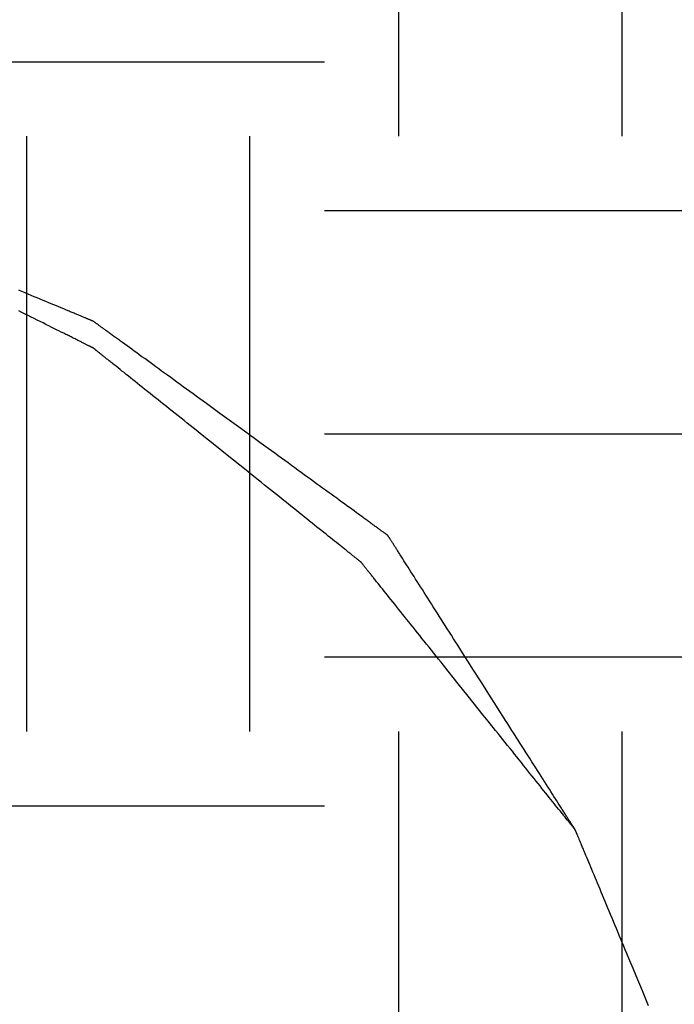
# Model space of a CAD drawing. Units: millimetres. Extents: x 660964 to 705081, y 6861912 to 6891612.
# Drawn here: x 673156 to 673225, y 6877534 to 6877639 of the extents above; entities that cross this region are included whole.
import ezdxf

# ---------------------------------------------------------------- set-up
doc = ezdxf.new("R2010")
doc.units = ezdxf.units.MM
doc.header["$LTSCALE"] = 0.5
doc.linetypes.add('HIDDEN', pattern=[9.525, 6.35, -3.175])
doc.layers.add('CISM_04_LINHA_PROJEÇÃO', color=32, linetype='HIDDEN')
doc.layers.add('CISM_36_TAMPA EM FIBRA', color=7, linetype='Continuous')

msp = doc.modelspace()

# ---------------------------------------------------------------- hatches: boundary and pattern name
at = {"layer": 'CISM_36_TAMPA EM FIBRA'}
h = msp.add_hatch(dxfattribs=at)
h.set_pattern_fill('EARTH', color=253, scale=10)
h.set_pattern_definition([(0, (67969.5, 16459.13), (63.5, 63.5), [63.5, -63.5]), (0, (67969.5, 16482.94), (63.5, 63.5), [63.5, -63.5]), (0, (67969.5, 16506.754), (63.5, 63.5), [63.5, -63.5]), (90, (67977.44, 16514.69), (-63.5, 63.5), [63.5, -63.5]), (90, (68001.25, 16514.69), (-63.5, 63.5), [63.5, -63.5]), (90, (68025.06, 16514.69), (-63.5, 63.5), [63.5, -63.5])])
h.paths.add_polyline_path([(673572.23, 6877842.05), (672749.68, 6877842.05), (672749.68, 6877119.51), (673572.23, 6877119.51)])

# ---------------------------------------------------------------- linework, layer by layer
at = {"layer": 'CISM_04_LINHA_PROJEÇÃO'}
for points in [[(673163.41, 6877606.49), (673163.41, 6877606.5), (673163.41, 6877606.5), (673163.4, 6877606.5), (673163.39, 6877606.5), (673163.37, 6877606.51), (673163.36, 6877606.52), (673163.34, 6877606.53), (673163.31, 6877606.54), (673163.29, 6877606.55), (673163.26, 6877606.56), (673163.23, 6877606.57), (673163.19, 6877606.59), (673163.16, 6877606.6), (673163.12, 6877606.62), (673163.07, 6877606.64), (673163.03, 6877606.66), (673162.98, 6877606.68), (673162.93, 6877606.7), (673162.87, 6877606.72), (673162.82, 6877606.74), (673162.76, 6877606.77), (673162.7, 6877606.79), (673162.63, 6877606.82), (673162.57, 6877606.85), (673162.5, 6877606.88), (673162.42, 6877606.91), (673162.35, 6877606.94), (673162.27, 6877606.97), (673162.19, 6877607), (673162.11, 6877607.04), (673162.03, 6877607.07), (673161.94, 6877607.11), (673161.85, 6877607.15), (673161.76, 6877607.18), (673161.67, 6877607.22), (673161.57, 6877607.26), (673161.47, 6877607.3), (673161.37, 6877607.35), (673161.27, 6877607.39), (673161.16, 6877607.43), (673161.06, 6877607.48), (673160.95, 6877607.52), (673160.84, 6877607.57), (673160.72, 6877607.62), (673160.49, 6877607.71), (673160.25, 6877607.81), (673160, 6877607.92), (673159.74, 6877608.02), (673159.48, 6877608.13), (673159.21, 6877608.25), (673158.93, 6877608.36), (673158.65, 6877608.48), (673158.35, 6877608.6), (673158.06, 6877608.73), (673157.75, 6877608.85), (673157.44, 6877608.98), (673157.12, 6877609.11), (673156.8, 6877609.25), (673156.47, 6877609.39), (673156.14, 6877609.52), (673155.8, 6877609.67), (673155.46, 6877609.81)], [(673163.41, 6877603.64), (673163.41, 6877603.64), (673163.41, 6877603.64), (673163.4, 6877603.64), (673163.39, 6877603.65), (673163.37, 6877603.66), (673163.36, 6877603.67), (673163.34, 6877603.67), (673163.31, 6877603.69), (673163.29, 6877603.7), (673163.26, 6877603.71), (673163.23, 6877603.73), (673163.19, 6877603.75), (673163.16, 6877603.77), (673163.12, 6877603.79), (673163.07, 6877603.81), (673163.03, 6877603.83), (673162.98, 6877603.85), (673162.93, 6877603.88), (673162.87, 6877603.91), (673162.82, 6877603.93), (673162.76, 6877603.96), (673162.7, 6877604), (673162.63, 6877604.03), (673162.57, 6877604.06), (673162.5, 6877604.1), (673162.42, 6877604.13), (673162.35, 6877604.17), (673162.27, 6877604.21), (673162.19, 6877604.25), (673162.11, 6877604.29), (673162.03, 6877604.33), (673161.94, 6877604.37), (673161.85, 6877604.42), (673161.76, 6877604.46), (673161.67, 6877604.51), (673161.57, 6877604.56), (673161.47, 6877604.61), (673161.37, 6877604.66), (673161.27, 6877604.71), (673161.16, 6877604.76), (673161.06, 6877604.82), (673160.95, 6877604.87), (673160.84, 6877604.93), (673160.72, 6877604.98), (673160.61, 6877605.04), (673160.49, 6877605.1), (673160.37, 6877605.16), (673160.25, 6877605.22), (673160, 6877605.34), (673159.74, 6877605.47), (673159.48, 6877605.6), (673159.21, 6877605.74), (673158.93, 6877605.88), (673158.65, 6877606.02), (673158.35, 6877606.17), (673158.06, 6877606.32), (673157.75, 6877606.47), (673157.44, 6877606.62), (673157.12, 6877606.78), (673156.8, 6877606.94), (673156.47, 6877607.11), (673156.14, 6877607.27), (673155.8, 6877607.44), (673155.46, 6877607.61)], [(673194.84, 6877583.64), (673194.84, 6877583.64), (673194.84, 6877583.64), (673194.83, 6877583.65), (673194.82, 6877583.65), (673194.81, 6877583.66), (673194.79, 6877583.67), (673194.77, 6877583.69), (673194.75, 6877583.7), (673194.73, 6877583.72), (673194.7, 6877583.74), (673194.67, 6877583.76), (673194.64, 6877583.78), (673194.61, 6877583.81), (673194.57, 6877583.83), (673194.53, 6877583.86), (673194.49, 6877583.89), (673194.44, 6877583.93), (673194.4, 6877583.96), (673194.35, 6877584), (673194.3, 6877584.03), (673194.24, 6877584.07), (673194.18, 6877584.11), (673194.13, 6877584.16), (673194.06, 6877584.2), (673194, 6877584.25), (673193.93, 6877584.3), (673193.87, 6877584.35), (673193.8, 6877584.4), (673193.72, 6877584.45), (673193.65, 6877584.51), (673193.57, 6877584.56), (673193.49, 6877584.62), (673193.41, 6877584.68), (673193.33, 6877584.74), (673193.24, 6877584.8), (673193.15, 6877584.87), (673193.06, 6877584.93), (673192.97, 6877585), (673192.88, 6877585.07), (673192.78, 6877585.14), (673192.68, 6877585.21), (673192.58, 6877585.28), (673192.48, 6877585.36), (673192.37, 6877585.43), (673192.27, 6877585.51), (673192.16, 6877585.59), (673192.05, 6877585.67), (673191.94, 6877585.75), (673191.83, 6877585.83), (673191.71, 6877585.91), (673191.48, 6877586.08), (673191.24, 6877586.26), (673190.99, 6877586.44), (673190.73, 6877586.63), (673190.47, 6877586.82), (673190.2, 6877587.01), (673189.93, 6877587.21), (673189.65, 6877587.41), (673189.37, 6877587.62), (673189.08, 6877587.83), (673188.78, 6877588.04), (673188.48, 6877588.26), (673188.18, 6877588.48), (673187.87, 6877588.71), (673187.55, 6877588.94), (673187.23, 6877589.17), (673186.91, 6877589.4), (673186.58, 6877589.64), (673186.25, 6877589.88), (673185.92, 6877590.13), (673185.58, 6877590.37), (673185.24, 6877590.62), (673184.9, 6877590.87), (673184.55, 6877591.12), (673184.2, 6877591.38), (673183.85, 6877591.63), (673183.49, 6877591.89), (673183.14, 6877592.15), (673182.78, 6877592.41), (673182.06, 6877592.93), (673181.33, 6877593.46), (673180.6, 6877594), (673179.13, 6877595.07), (673177.66, 6877596.14), (673176.92, 6877596.67), (673176.2, 6877597.2), (673175.47, 6877597.72), (673175.12, 6877597.98), (673174.76, 6877598.24), (673174.4, 6877598.5), (673174.05, 6877598.76), (673173.7, 6877599.01), (673173.36, 6877599.26), (673173.01, 6877599.51), (673172.67, 6877599.76), (673172.33, 6877600.01), (673172, 6877600.25), (673171.67, 6877600.49), (673171.34, 6877600.73), (673171.02, 6877600.96), (673170.7, 6877601.19), (673170.39, 6877601.42), (673170.08, 6877601.65), (673169.77, 6877601.87), (673169.47, 6877602.09), (673169.18, 6877602.3), (673168.89, 6877602.51), (673168.6, 6877602.72), (673168.32, 6877602.92), (673168.05, 6877603.12), (673167.78, 6877603.32), (673167.52, 6877603.51), (673167.27, 6877603.69), (673167.02, 6877603.87), (673166.78, 6877604.05), (673166.54, 6877604.22), (673166.43, 6877604.3), (673166.31, 6877604.39), (673166.2, 6877604.47), (673166.09, 6877604.55), (673165.98, 6877604.62), (673165.88, 6877604.7), (673165.77, 6877604.78), (673165.67, 6877604.85), (673165.57, 6877604.92), (673165.47, 6877604.99), (673165.38, 6877605.06), (673165.28, 6877605.13), (673165.19, 6877605.2), (673165.1, 6877605.27), (673165.01, 6877605.33), (673164.93, 6877605.39), (673164.84, 6877605.45), (673164.76, 6877605.51), (673164.68, 6877605.57), (673164.61, 6877605.63), (673164.53, 6877605.68), (673164.46, 6877605.73), (673164.39, 6877605.79), (673164.32, 6877605.84), (673164.25, 6877605.88), (673164.19, 6877605.93), (673164.13, 6877605.97), (673164.07, 6877606.02), (673164.01, 6877606.06), (673163.96, 6877606.1), (673163.91, 6877606.14), (673163.86, 6877606.17), (673163.81, 6877606.21), (673163.77, 6877606.24), (673163.72, 6877606.27), (673163.68, 6877606.3), (673163.65, 6877606.32), (673163.61, 6877606.35), (673163.58, 6877606.37), (673163.55, 6877606.39), (673163.53, 6877606.41), (673163.5, 6877606.43), (673163.48, 6877606.44), (673163.46, 6877606.46), (673163.45, 6877606.47), (673163.44, 6877606.48), (673163.43, 6877606.49), (673163.42, 6877606.49), (673163.41, 6877606.49), (673163.41, 6877606.49)], [(673191.98, 6877580.78), (673191.98, 6877580.78), (673191.98, 6877580.78), (673191.97, 6877580.79), (673191.96, 6877580.8), (673191.95, 6877580.81), (673191.94, 6877580.82), (673191.92, 6877580.83), (673191.9, 6877580.85), (673191.88, 6877580.86), (673191.86, 6877580.88), (673191.83, 6877580.9), (673191.8, 6877580.93), (673191.77, 6877580.95), (673191.74, 6877580.98), (673191.7, 6877581.01), (673191.66, 6877581.04), (673191.62, 6877581.07), (673191.58, 6877581.1), (673191.53, 6877581.14), (673191.49, 6877581.18), (673191.44, 6877581.22), (673191.39, 6877581.26), (673191.33, 6877581.3), (673191.28, 6877581.34), (673191.22, 6877581.39), (673191.16, 6877581.44), (673191.1, 6877581.49), (673191.03, 6877581.54), (673190.97, 6877581.59), (673190.9, 6877581.65), (673190.83, 6877581.7), (673190.76, 6877581.76), (673190.68, 6877581.82), (673190.61, 6877581.88), (673190.53, 6877581.94), (673190.45, 6877582.01), (673190.37, 6877582.07), (673190.28, 6877582.14), (673190.2, 6877582.21), (673190.11, 6877582.28), (673189.93, 6877582.42), (673189.74, 6877582.57), (673189.55, 6877582.73), (673189.35, 6877582.89), (673189.14, 6877583.05), (673188.93, 6877583.23), (673188.71, 6877583.4), (673188.48, 6877583.58), (673188.25, 6877583.77), (673188.01, 6877583.96), (673187.77, 6877584.15), (673187.52, 6877584.35), (673187.27, 6877584.55), (673187.01, 6877584.76), (673186.74, 6877584.97), (673186.47, 6877585.19), (673186.2, 6877585.41), (673185.92, 6877585.63), (673185.64, 6877585.85), (673185.36, 6877586.08), (673185.07, 6877586.31), (673184.77, 6877586.55), (673184.48, 6877586.79), (673184.18, 6877587.03), (673183.87, 6877587.27), (673183.57, 6877587.51), (673183.26, 6877587.76), (673182.94, 6877588.01), (673182.63, 6877588.26), (673182.31, 6877588.52), (673181.99, 6877588.77), (673181.67, 6877589.03), (673181.34, 6877589.29), (673181.02, 6877589.55), (673180.36, 6877590.08), (673179.7, 6877590.61), (673179.04, 6877591.14), (673177.7, 6877592.21), (673176.36, 6877593.28), (673175.7, 6877593.81), (673175.03, 6877594.34), (673174.38, 6877594.87), (673174.05, 6877595.13), (673173.73, 6877595.39), (673173.41, 6877595.64), (673173.09, 6877595.9), (673172.77, 6877596.15), (673172.45, 6877596.4), (673172.14, 6877596.66), (673171.83, 6877596.9), (673171.52, 6877597.15), (673171.22, 6877597.39), (673170.92, 6877597.63), (673170.62, 6877597.87), (673170.33, 6877598.1), (673170.04, 6877598.34), (673169.75, 6877598.56), (673169.47, 6877598.79), (673169.19, 6877599.01), (673168.92, 6877599.23), (673168.65, 6877599.44), (673168.39, 6877599.66), (673168.13, 6877599.86), (673167.88, 6877600.07), (673167.63, 6877600.26), (673167.39, 6877600.46), (673167.15, 6877600.65), (673166.92, 6877600.83), (673166.69, 6877601.02), (673166.47, 6877601.19), (673166.26, 6877601.36), (673166.05, 6877601.53), (673165.85, 6877601.69), (673165.65, 6877601.84), (673165.47, 6877601.99), (673165.29, 6877602.14), (673165.2, 6877602.21), (673165.11, 6877602.28), (673165.03, 6877602.34), (673164.95, 6877602.41), (673164.87, 6877602.47), (673164.79, 6877602.53), (673164.71, 6877602.6), (673164.64, 6877602.66), (673164.57, 6877602.71), (673164.5, 6877602.77), (673164.43, 6877602.82), (673164.36, 6877602.88), (673164.3, 6877602.93), (673164.24, 6877602.98), (673164.18, 6877603.03), (673164.12, 6877603.07), (673164.06, 6877603.12), (673164.01, 6877603.16), (673163.96, 6877603.2), (673163.91, 6877603.24), (673163.86, 6877603.28), (673163.82, 6877603.31), (673163.77, 6877603.35), (673163.73, 6877603.38), (673163.7, 6877603.41), (673163.66, 6877603.44), (673163.63, 6877603.47), (673163.6, 6877603.49), (673163.57, 6877603.51), (673163.54, 6877603.54), (673163.52, 6877603.55), (673163.49, 6877603.57), (673163.48, 6877603.59), (673163.46, 6877603.6), (673163.44, 6877603.61), (673163.43, 6877603.62), (673163.42, 6877603.63), (673163.42, 6877603.63), (673163.41, 6877603.64), (673163.41, 6877603.64)], [(673214.84, 6877552.21), (673214.84, 6877552.21), (673214.84, 6877552.21), (673214.83, 6877552.22), (673214.83, 6877552.23), (673214.82, 6877552.24), (673214.81, 6877552.26), (673214.8, 6877552.28), (673214.78, 6877552.3), (673214.77, 6877552.32), (673214.75, 6877552.35), (673214.73, 6877552.38), (673214.71, 6877552.41), (673214.69, 6877552.44), (673214.67, 6877552.48), (673214.64, 6877552.52), (673214.62, 6877552.56), (673214.59, 6877552.61), (673214.56, 6877552.65), (673214.53, 6877552.7), (673214.49, 6877552.75), (673214.46, 6877552.81), (673214.42, 6877552.87), (673214.39, 6877552.92), (673214.35, 6877552.99), (673214.31, 6877553.05), (673214.26, 6877553.12), (673214.22, 6877553.18), (673214.18, 6877553.25), (673214.13, 6877553.33), (673214.08, 6877553.4), (673214.03, 6877553.48), (673213.98, 6877553.56), (673213.93, 6877553.64), (673213.88, 6877553.72), (673213.82, 6877553.81), (673213.77, 6877553.9), (673213.71, 6877553.99), (673213.65, 6877554.08), (673213.59, 6877554.17), (673213.53, 6877554.27), (673213.47, 6877554.37), (673213.4, 6877554.47), (673213.34, 6877554.57), (673213.27, 6877554.67), (673213.14, 6877554.89), (673213, 6877555.11), (673212.85, 6877555.34), (673212.7, 6877555.57), (673212.55, 6877555.81), (673212.39, 6877556.06), (673212.23, 6877556.32), (673212.06, 6877556.58), (673211.89, 6877556.85), (673211.72, 6877557.12), (673211.54, 6877557.4), (673211.36, 6877557.68), (673211.17, 6877557.97), (673210.99, 6877558.27), (673210.79, 6877558.57), (673210.6, 6877558.87), (673210.4, 6877559.18), (673210.2, 6877559.5), (673210, 6877559.82), (673209.79, 6877560.14), (673209.59, 6877560.47), (673209.38, 6877560.8), (673209.16, 6877561.13), (673208.95, 6877561.47), (673208.73, 6877561.81), (673208.51, 6877562.15), (673208.29, 6877562.5), (673208.07, 6877562.85), (673207.85, 6877563.2), (673207.62, 6877563.55), (673207.39, 6877563.91), (673207.17, 6877564.27), (673206.71, 6877564.99), (673206.24, 6877565.72), (673205.78, 6877566.45), (673204.84, 6877567.92), (673203.9, 6877569.39), (673203.44, 6877570.13), (673202.98, 6877570.85), (673202.52, 6877571.58), (673202.29, 6877571.93), (673202.06, 6877572.29), (673201.84, 6877572.64), (673201.61, 6877573), (673201.39, 6877573.35), (673201.17, 6877573.69), (673200.95, 6877574.04), (673200.73, 6877574.38), (673200.52, 6877574.71), (673200.31, 6877575.05), (673200.1, 6877575.38), (673199.89, 6877575.71), (673199.68, 6877576.03), (673199.48, 6877576.35), (673199.28, 6877576.66), (673199.08, 6877576.97), (673198.89, 6877577.28), (673198.7, 6877577.58), (673198.51, 6877577.87), (673198.32, 6877578.16), (673198.14, 6877578.45), (673197.97, 6877578.73), (673197.79, 6877579), (673197.62, 6877579.27), (673197.46, 6877579.53), (673197.29, 6877579.78), (673197.14, 6877580.03), (673196.98, 6877580.27), (673196.83, 6877580.51), (673196.69, 6877580.74), (673196.55, 6877580.96), (673196.41, 6877581.17), (673196.34, 6877581.27), (673196.28, 6877581.38), (673196.22, 6877581.48), (673196.15, 6877581.57), (673196.09, 6877581.67), (673196.03, 6877581.77), (673195.97, 6877581.86), (673195.92, 6877581.95), (673195.86, 6877582.04), (673195.81, 6877582.12), (673195.75, 6877582.2), (673195.7, 6877582.29), (673195.65, 6877582.37), (673195.6, 6877582.44), (673195.55, 6877582.52), (673195.51, 6877582.59), (673195.46, 6877582.66), (673195.42, 6877582.73), (673195.38, 6877582.8), (673195.34, 6877582.86), (673195.3, 6877582.92), (673195.26, 6877582.98), (673195.22, 6877583.04), (673195.19, 6877583.09), (673195.16, 6877583.14), (673195.12, 6877583.19), (673195.09, 6877583.24), (673195.07, 6877583.28), (673195.04, 6877583.33), (673195.01, 6877583.37), (673194.99, 6877583.4), (673194.97, 6877583.44), (673194.95, 6877583.47), (673194.93, 6877583.5), (673194.91, 6877583.52), (673194.9, 6877583.55), (673194.89, 6877583.57), (673194.87, 6877583.59), (673194.86, 6877583.6), (673194.86, 6877583.61), (673194.85, 6877583.62), (673194.84, 6877583.63), (673194.84, 6877583.64), (673194.84, 6877583.64)], [(673214.84, 6877552.21), (673214.84, 6877552.21), (673214.84, 6877552.21), (673214.83, 6877552.22), (673214.82, 6877552.23), (673214.82, 6877552.24), (673214.8, 6877552.25), (673214.79, 6877552.27), (673214.78, 6877552.29), (673214.76, 6877552.31), (673214.74, 6877552.34), (673214.72, 6877552.36), (673214.7, 6877552.39), (673214.67, 6877552.42), (673214.64, 6877552.46), (673214.62, 6877552.49), (673214.58, 6877552.53), (673214.55, 6877552.57), (673214.52, 6877552.61), (673214.48, 6877552.66), (673214.44, 6877552.7), (673214.41, 6877552.75), (673214.36, 6877552.81), (673214.32, 6877552.86), (673214.28, 6877552.91), (673214.23, 6877552.97), (673214.18, 6877553.03), (673214.13, 6877553.09), (673214.08, 6877553.16), (673214.03, 6877553.23), (673213.97, 6877553.29), (673213.92, 6877553.36), (673213.86, 6877553.44), (673213.8, 6877553.51), (673213.74, 6877553.59), (673213.68, 6877553.66), (673213.61, 6877553.74), (673213.55, 6877553.83), (673213.48, 6877553.91), (673213.41, 6877554), (673213.34, 6877554.08), (673213.2, 6877554.26), (673213.05, 6877554.45), (673212.89, 6877554.64), (673212.73, 6877554.85), (673212.57, 6877555.05), (673212.4, 6877555.27), (673212.22, 6877555.49), (673212.04, 6877555.71), (673211.85, 6877555.94), (673211.66, 6877556.18), (673211.47, 6877556.42), (673211.27, 6877556.67), (673211.07, 6877556.93), (673210.86, 6877557.19), (673210.65, 6877557.45), (673210.43, 6877557.72), (673210.22, 6877557.99), (673209.99, 6877558.27), (673209.77, 6877558.55), (673209.54, 6877558.84), (673209.31, 6877559.12), (673209.07, 6877559.42), (673208.84, 6877559.72), (673208.6, 6877560.02), (673208.35, 6877560.32), (673208.11, 6877560.63), (673207.86, 6877560.94), (673207.61, 6877561.25), (673207.36, 6877561.56), (673207.1, 6877561.88), (673206.85, 6877562.2), (673206.59, 6877562.52), (673206.33, 6877562.85), (673206.07, 6877563.17), (673205.54, 6877563.83), (673205.01, 6877564.49), (673204.48, 6877565.16), (673203.41, 6877566.49), (673202.34, 6877567.83), (673201.81, 6877568.5), (673201.28, 6877569.16), (673200.76, 6877569.82), (673200.5, 6877570.14), (673200.24, 6877570.46), (673199.98, 6877570.79), (673199.72, 6877571.11), (673199.47, 6877571.42), (673199.22, 6877571.74), (673198.97, 6877572.05), (673198.72, 6877572.36), (673198.47, 6877572.67), (673198.23, 6877572.97), (673197.99, 6877573.27), (673197.75, 6877573.57), (673197.52, 6877573.86), (673197.29, 6877574.15), (673197.06, 6877574.44), (673196.83, 6877574.72), (673196.61, 6877575), (673196.39, 6877575.27), (673196.18, 6877575.54), (673195.97, 6877575.8), (673195.76, 6877576.06), (673195.56, 6877576.32), (673195.36, 6877576.56), (673195.16, 6877576.81), (673194.97, 6877577.04), (673194.79, 6877577.28), (673194.61, 6877577.5), (673194.43, 6877577.72), (673194.26, 6877577.94), (673194.09, 6877578.14), (673193.93, 6877578.34), (673193.78, 6877578.54), (673193.63, 6877578.72), (673193.48, 6877578.91), (673193.41, 6877578.99), (673193.35, 6877579.08), (673193.28, 6877579.16), (673193.21, 6877579.24), (673193.15, 6877579.32), (673193.09, 6877579.4), (673193.03, 6877579.48), (673192.97, 6877579.55), (673192.91, 6877579.62), (673192.85, 6877579.69), (673192.8, 6877579.76), (673192.74, 6877579.83), (673192.69, 6877579.89), (673192.64, 6877579.96), (673192.6, 6877580.02), (673192.55, 6877580.07), (673192.5, 6877580.13), (673192.46, 6877580.18), (673192.42, 6877580.23), (673192.38, 6877580.28), (673192.34, 6877580.33), (673192.31, 6877580.38), (673192.27, 6877580.42), (673192.24, 6877580.46), (673192.21, 6877580.5), (673192.18, 6877580.53), (673192.15, 6877580.57), (673192.13, 6877580.6), (673192.11, 6877580.63), (673192.09, 6877580.65), (673192.07, 6877580.68), (673192.05, 6877580.7), (673192.03, 6877580.72), (673192.02, 6877580.73), (673192.01, 6877580.75), (673192, 6877580.76), (673191.99, 6877580.77), (673191.99, 6877580.77), (673191.98, 6877580.78), (673191.98, 6877580.78)], [(673222.65, 6877533.46), (673221.98, 6877535.07), (673221.32, 6877536.67), (673220.98, 6877537.47), (673220.65, 6877538.26), (673220.32, 6877539.05), (673220.16, 6877539.44), (673220, 6877539.83), (673219.84, 6877540.22), (673219.68, 6877540.6), (673219.52, 6877540.98), (673219.36, 6877541.36), (673219.21, 6877541.74), (673219.05, 6877542.11), (673218.9, 6877542.48), (673218.74, 6877542.84), (673218.59, 6877543.2), (673218.45, 6877543.56), (673218.3, 6877543.91), (673218.15, 6877544.26), (673218.01, 6877544.6), (673217.87, 6877544.94), (673217.73, 6877545.27), (673217.6, 6877545.6), (673217.46, 6877545.92), (673217.33, 6877546.24), (673217.2, 6877546.55), (673217.07, 6877546.85), (673216.95, 6877547.15), (673216.83, 6877547.44), (673216.71, 6877547.73), (673216.59, 6877548), (673216.48, 6877548.28), (673216.37, 6877548.54), (673216.26, 6877548.8), (673216.16, 6877549.04), (673216.06, 6877549.29), (673215.96, 6877549.52), (673215.92, 6877549.63), (673215.87, 6877549.74), (673215.82, 6877549.85), (673215.78, 6877549.96), (673215.73, 6877550.06), (673215.69, 6877550.17), (673215.65, 6877550.27), (673215.61, 6877550.37), (673215.57, 6877550.46), (673215.53, 6877550.55), (673215.49, 6877550.65), (673215.46, 6877550.74), (673215.42, 6877550.82), (673215.38, 6877550.91), (673215.35, 6877550.99), (673215.32, 6877551.07), (673215.28, 6877551.14), (673215.25, 6877551.22), (673215.22, 6877551.29), (673215.19, 6877551.36), (673215.17, 6877551.43), (673215.14, 6877551.49), (673215.11, 6877551.55), (673215.09, 6877551.61), (673215.07, 6877551.67), (673215.04, 6877551.72), (673215.02, 6877551.78), (673215, 6877551.82), (673214.98, 6877551.87), (673214.96, 6877551.91), (673214.95, 6877551.95), (673214.93, 6877551.99), (673214.92, 6877552.02), (673214.9, 6877552.06), (673214.89, 6877552.08), (673214.88, 6877552.11), (673214.87, 6877552.13), (673214.86, 6877552.15), (673214.86, 6877552.17), (673214.85, 6877552.18), (673214.85, 6877552.19), (673214.84, 6877552.2), (673214.84, 6877552.21), (673214.84, 6877552.21)], [(673222.65, 6877533.46), (673221.98, 6877535.07), (673221.32, 6877536.67), (673220.98, 6877537.47), (673220.65, 6877538.26), (673220.32, 6877539.05), (673220.16, 6877539.44), (673220, 6877539.83), (673219.84, 6877540.22), (673219.68, 6877540.6), (673219.52, 6877540.98), (673219.36, 6877541.36), (673219.21, 6877541.74), (673219.05, 6877542.11), (673218.9, 6877542.48), (673218.74, 6877542.84), (673218.59, 6877543.2), (673218.45, 6877543.56), (673218.3, 6877543.91), (673218.15, 6877544.26), (673218.01, 6877544.6), (673217.87, 6877544.94), (673217.73, 6877545.27), (673217.6, 6877545.6), (673217.46, 6877545.92), (673217.33, 6877546.24), (673217.2, 6877546.55), (673217.07, 6877546.85), (673216.95, 6877547.15), (673216.83, 6877547.44), (673216.71, 6877547.73), (673216.59, 6877548), (673216.48, 6877548.28), (673216.37, 6877548.54), (673216.26, 6877548.8), (673216.16, 6877549.04), (673216.06, 6877549.29), (673215.96, 6877549.52), (673215.92, 6877549.63), (673215.87, 6877549.74), (673215.82, 6877549.85), (673215.78, 6877549.96), (673215.73, 6877550.06), (673215.69, 6877550.17), (673215.65, 6877550.27), (673215.61, 6877550.37), (673215.57, 6877550.46), (673215.53, 6877550.55), (673215.49, 6877550.65), (673215.46, 6877550.74), (673215.42, 6877550.82), (673215.38, 6877550.91), (673215.35, 6877550.99), (673215.32, 6877551.07), (673215.28, 6877551.14), (673215.25, 6877551.22), (673215.22, 6877551.29), (673215.19, 6877551.36), (673215.17, 6877551.43), (673215.14, 6877551.49), (673215.11, 6877551.55), (673215.09, 6877551.61), (673215.07, 6877551.67), (673215.04, 6877551.72), (673215.02, 6877551.78), (673215, 6877551.82), (673214.98, 6877551.87), (673214.96, 6877551.91), (673214.95, 6877551.95), (673214.93, 6877551.99), (673214.92, 6877552.02), (673214.9, 6877552.06), (673214.89, 6877552.08), (673214.88, 6877552.11), (673214.87, 6877552.13), (673214.86, 6877552.15), (673214.86, 6877552.17), (673214.85, 6877552.18), (673214.85, 6877552.19), (673214.84, 6877552.2), (673214.84, 6877552.21), (673214.84, 6877552.21)]]:
    msp.add_lwpolyline(points, dxfattribs=at)
for radius in [1200, 1000]:
    msp.add_circle((673143.1, 6877031.29), radius, dxfattribs=at)

doc.saveas('drawing.dxf')
